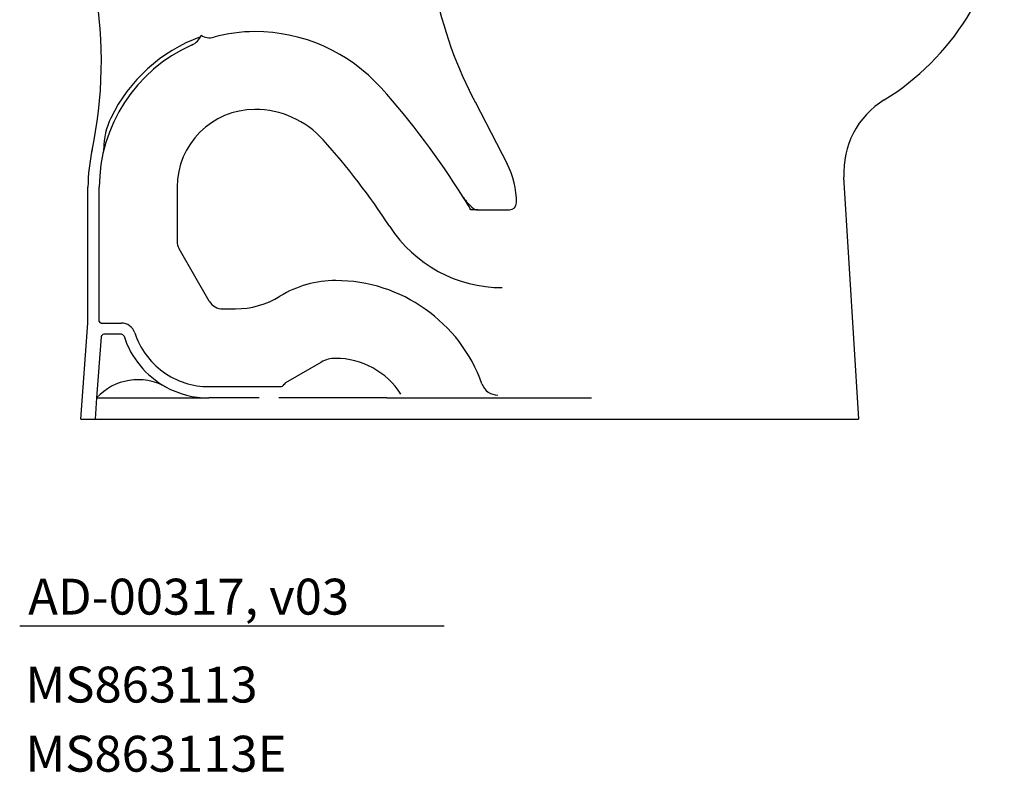
# Model space of a CAD drawing. Units: inches. Extents: x 69.9 to 139.9, y -7.8 to 61.5.
# Drawn here: x 69.9 to 97.3, y -7.8 to 13.2 of the extents above; entities that cross this region are included whole.
import ezdxf

# ---------------------------------------------------------------- set-up
doc = ezdxf.new("R2010")
doc.units = ezdxf.units.IN
doc.header["$MEASUREMENT"] = 0

msp = doc.modelspace()

# ---------------------------------------------------------------- linework, layer by layer
for p, q in [((82.56, 10.896), (83.453, 9.176)), ((72.221, 9.559), (72.221, 9.595)), ((93.247, 2.061), (92.837, 8.798)), ((71.78, 4.739), (71.78, 8.521)), ((72.095, 4.779), (72.095, 8.521)), ((74.261, 8.521), (74.261, 7.023)), ((82.636, 7.89), (82.447, 7.89)), ((82.636, 7.89), (82.572, 7.89)), ((82.636, 7.89), (83.517, 7.89)), ((75.16, 5.35), (74.319, 6.806)), ((75.522, 5.133), (75.513, 5.133)), ((75.538, 5.133), (75.89, 5.133)), ((71.583, 2.061), (71.78, 4.739)), ((72.134, 4.739), (72.709, 4.739)), ((72.709, 4.424), (72.225, 4.424)), ((72.146, 4.351), (72.021, 2.652)), ((77.293, 3.08), (78.279, 3.649)), ((75.156, 2.967), (77.141, 2.967)), ((72.021, 2.652), (71.978, 2.061)), ((72.021, 2.652), (75.145, 2.652)), ((76.551, 2.652), (75.145, 2.652)), ((80.101, 2.652), (77.092, 2.652)), ((80.101, 2.652), (83.783, 2.652)), ((83.783, 2.652), (85.807, 2.652)), ((71.583, 2.061), (93.246, 2.061)), ((69.878, -3.693), (81.697, -3.693))]:
    msp.add_line(p, q)
for centre, radius, start, end in [((90.248, 16.996), 7.09, 301.5624, 354.2711), ((93.02, 16.394), 11.817, 190.178, 207.0027), ((60.1, 12.037), 12.054, 347.8832, 9.7305), ((76.428, 8.521), 4.451, 109.9383, 154.3515), ((74.459, 12.947), 0.512, 293.9741, 337.7182), ((75.168, 13.117), 0.433, 237.1261, 285.3236), ((76.428, 8.521), 4.333, 90, 105.3259), ((76.428, 8.127), 4.727, 41.9411, 90), ((76.428, 8.521), 4.333, 113.976, 180), ((63.682, -3.325), 21.861, 31.9532, 41.9409), ((99.863, 19.882), 19.498, 207.0026, 207.4436), ((95.196, 8.941), 2.363, 121.5628, 183.4761), ((74.191, 9.595), 1.969, 154.3513, 180), ((76.428, 8.521), 2.166, 90, 180), ((76.428, 8.127), 2.56, 41.9413, 90), ((63.682, -3.325), 19.695, 33.0778, 41.9409), ((76.428, 8.521), 4.648, 166.9178, 180), ((81.391, 8.105), 2.324, 359.5193, 27.4437), ((83.234, 8.87), 1.182, 211.954, 232.5984), ((63.682, -3.325), 21.861, 30.8666, 31.9532), ((83.517, 8.087), 0.197, 270, 359.5187), ((82.636, 8.087), 0.197, 232.5984, 270), ((83.234, 8.87), 1.182, 232.5984, 235.9618), ((83.321, 9.466), 3.742, 213.078, 270), ((74.694, 7.023), 0.433, 180, 210.0007), ((78.675, 2.967), 2.954, 89.9144, 121.5848), ((78.673, 1.588), 4.333, 19.6373, 89.9146), ((75.535, 5.566), 0.433, 210.0007, 270.4115), ((75.89, 7.496), 2.363, 270, 301.5856), ((72.134, 4.779), 0.0394, 180, 270), ((72.709, 4.345), 0.394, 17.9204, 90), ((72.225, 4.345), 0.0788, 90, 175.7837), ((72.709, 4.345), 0.0788, 17.9095, 90), ((75.145, 5.133), 2.166, 197.9224, 233.98), ((75.145, 5.133), 2.482, 197.9224, 241.0293), ((78.673, 2.967), 0.788, 90, 120.0007), ((78.673, 1.588), 2.166, 32.6525, 90), ((75.145, 5.133), 2.166, 233.98, 270.2906), ((73.179, 1.584), 1.576, 61.0301, 137.3282), ((77.141, 3.085), 0.118, 270, 332.9139), ((77.352, 2.977), 0.118, 120.0007, 152.9139), ((83.199, 3.203), 0.473, 199.6384, 270), ((75.145, 5.133), 2.482, 241.0293, 270.0091)]:
    msp.add_arc(centre, radius, start, end)

# ---------------------------------------------------------------- texts
for s, p in [('AD-00317, v03', (70.114, -3.382)), ('MS863113', (70.04, -5.831)), ('MS863113E', (70.04, -7.756))]:
    msp.add_text(s, height=1).set_placement(p)

doc.saveas('drawing.dxf')
